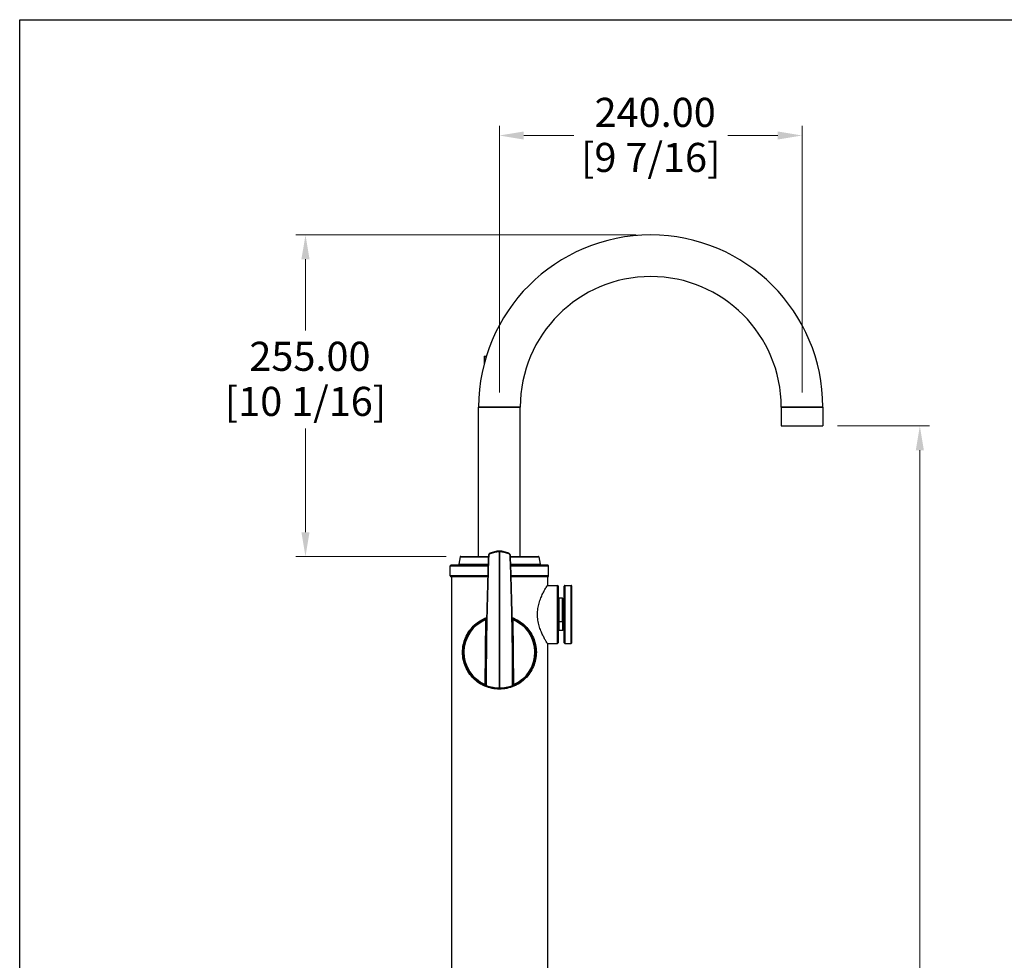
# Model space of a CAD drawing. Units: millimetres. Extents: x 62 to 2223, y 62 to 1556.
# Drawn here: x 62 to 842, y 808 to 1554 of the extents above; entities that cross this region are included whole.
import ezdxf

# ---------------------------------------------------------------- set-up
doc = ezdxf.new("R2010")
doc.units = ezdxf.units.MM
doc.header["$LTSCALE"] = 7.692308
for name, color, linetype, lineweight in [('Dimension (ISO)', 7, 'Continuous', 25), ('Sketch Geometry (ANSI)', 7, 'Continuous', 25), ('Visible Narrow (ISO)', 7, 'Continuous', 35)]:
    doc.layers.add(name, color=color, linetype=linetype, lineweight=lineweight)
doc.layers.add('Visible (ISO)', color=7, linetype='Continuous', lineweight=25, true_color=0x00003f)
doc.styles.add('Samuel Heath (ISO)', font='tahoma.ttf')
doc.dimstyles.new('Samuel Heath (ISO)', dxfattribs={"dimscale": 7.692308, "dimtxt": 3, "dimasz": 2.5, "dimexe": 1, "dimexo": 1.5, "dimgap": 0.762, "dimtad": 0, "dimtih": 1, "dimtoh": 1, "dimrnd": 1e-08, "dimzin": 0, "dimdsep": 46, "dimtxsty": 'Samuel Heath (ISO)', "dimcen": 0.09, "dimdle": 10, "dimclrd": 256, "dimclre": 256, "dimclrt": 256, "dimazin": 0, "dimtfac": 1, "dimtmove": 0, "dimatfit": 3, "dimfxl": 0, "dimtolj": 1, "dimtzin": 0, "dimlwd": 15, "dimlwe": 15, "dimarcsym": 0})

# ---------------------------------------------------------------- blocks, each defined once
blk = doc.blocks.new('Borders Default Border')
at = {"layer": 'Sketch Geometry (ANSI)', "flags": 128}
blk.add_lwpolyline([(8, 8), (8, 202), (289, 202), (289, 8), (8, 8)], dxfattribs=at)
blk = doc.blocks.new('*D6')
at = {"layer": 'Defpoints', "color": 0, "transparency": 16777216}
for p in [(288.19, 1383.08), (562, 1383.08), (411.26, 1128.08)]:
    blk.add_point(p, dxfattribs=at)
at = {"layer": 'Dimension (ISO)', "color": 176, "lineweight": 15, "true_color": 0x000080, "transparency": 16777216}
for p, q in [((550.46, 1383.08), (280.49, 1383.08)), ((288.19, 1363.85), (288.19, 1307.3)), ((288.19, 1147.32), (288.19, 1229.62)), ((399.72, 1128.08), (280.49, 1128.08))]:
    blk.add_line(p, q, dxfattribs=at)
at = {"layer": 'Dimension (ISO)', "color": 176, "true_color": 0x000080, "transparency": 16777216}
for points in [[(284.98, 1363.85), (291.39, 1363.85), (288.19, 1383.08)], [(284.98, 1147.32), (291.39, 1147.32), (288.19, 1128.08)]]:
    blk.add_solid(points, dxfattribs=at)
at = {"layer": 'Dimension (ISO)', "color": 176, "lineweight": 18, "true_color": 0x000080, "transparency": 16777216, "char_height": 23.0769, "attachment_point": 2, "style": 'Samuel Heath (ISO)'}
for s, insert in [('\\A1; 255.00', (288.19, 1298.36)), ('\\A1;[10 1/16]', (288.19, 1262.6))]:
    blk.add_mtext(s, dxfattribs=dict(at, insert=insert))
blk = doc.blocks.new('*D7')
at = {"layer": 'Defpoints', "color": 0, "transparency": 16777216}
for p in [(682, 1461.97), (442, 1246.58), (682, 1246.58)]:
    blk.add_point(p, dxfattribs=at)
at = {"layer": 'Dimension (ISO)', "color": 176, "lineweight": 15, "true_color": 0x000080, "transparency": 16777216}
for p, q in [((442, 1258.12), (442, 1469.66)), ((682, 1258.12), (682, 1469.66)), ((461.23, 1461.97), (500.88, 1461.97)), ((662.77, 1461.97), (623.12, 1461.97))]:
    blk.add_line(p, q, dxfattribs=at)
at = {"layer": 'Dimension (ISO)', "color": 176, "true_color": 0x000080, "transparency": 16777216}
for points in [[(461.23, 1465.17), (461.23, 1458.76), (442, 1461.97)], [(662.77, 1465.17), (662.77, 1458.76), (682, 1461.97)]]:
    blk.add_solid(points, dxfattribs=at)
at = {"layer": 'Dimension (ISO)', "color": 176, "lineweight": 18, "true_color": 0x000080, "transparency": 16777216, "char_height": 23.0769, "attachment_point": 2, "style": 'Samuel Heath (ISO)'}
for s, insert in [('\\A1; 240.00', (562, 1491.87)), ('\\A1;[9 7/16]', (562, 1456.11))]:
    blk.add_mtext(s, dxfattribs=dict(at, insert=insert))
blk = doc.blocks.new('*D10')
at = {"layer": 'Defpoints', "color": 0, "transparency": 16777216}
for p in [(698.5, 1231.58), (775.42, 1231.58), (507, 239.08)]:
    blk.add_point(p, dxfattribs=at)
at = {"layer": 'Dimension (ISO)', "color": 176, "lineweight": 15, "true_color": 0x000080, "transparency": 16777216}
for p, q in [((710.04, 1231.58), (783.12, 1231.58)), ((775.42, 1212.35), (775.42, 774.17)), ((775.42, 258.32), (775.42, 696.5)), ((518.54, 239.08), (783.12, 239.08))]:
    blk.add_line(p, q, dxfattribs=at)
at = {"layer": 'Dimension (ISO)', "color": 176, "true_color": 0x000080, "transparency": 16777216}
for points in [[(772.22, 1212.35), (778.63, 1212.35), (775.42, 1231.58)], [(772.22, 258.32), (778.63, 258.32), (775.42, 239.08)]]:
    blk.add_solid(points, dxfattribs=at)
at = {"layer": 'Dimension (ISO)', "color": 176, "lineweight": 18, "true_color": 0x000080, "transparency": 16777216, "char_height": 23.0769, "attachment_point": 2, "style": 'Samuel Heath (ISO)'}
for s, insert in [('\\A1; 992.50', (775.42, 765.23)), ('\\A1;[39 1/16]', (775.42, 729.47))]:
    blk.add_mtext(s, dxfattribs=dict(at, insert=insert))

msp = doc.modelspace()

# ---------------------------------------------------------------- linework, layer by layer
at = {"layer": 'Visible (ISO)'}
for p, q in [((430, 1286.678), (430, 1284.675)), ((430, 1284.675), (430.922, 1284.675)), ((430.15, 1284.628), (430, 1284.675)), ((430.15, 1284.628), (430, 1284.58)), ((430, 1284.58), (430.895, 1284.58)), ((430, 1284.58), (430, 1281.344)), ((430.15, 1284.628), (430.909, 1284.628)), ((430.25, 1286.928), (431.598, 1286.928)), ((425.5, 1128.085), (425.5, 1246.585)), ((458.5, 1128.085), (458.5, 1246.585)), ((665.5, 1246.585), (665.5, 1231.585)), ((698.5, 1246.585), (698.5, 1231.585)), ((665.5, 1231.585), (698.5, 1231.585)), ((410.77, 1127.671), (409.75, 1121.885)), ((411.263, 1128.085), (433.336, 1128.085)), ((450.664, 1128.085), (472.737, 1128.085)), ((473.23, 1127.671), (474.25, 1121.885)), ((403, 1112.585), (403, 1120.585)), ((433.073, 1121.085), (403.5, 1121.085)), ((409.75, 1121.885), (433.102, 1121.885)), ((409.75, 1121.885), (409.75, 1121.585)), ((450.898, 1121.885), (474.25, 1121.885)), ((480.5, 1121.085), (450.927, 1121.085)), ((474.25, 1121.885), (474.25, 1121.585)), ((481, 1112.585), (481, 1120.585)), ((432.762, 1112.085), (403.5, 1112.085)), ((404.2, 1112.085), (403.9, 1111.785)), ((432.752, 1111.785), (403.9, 1111.785)), ((403.9, 1111.785), (403.9, 438.585)), ((480.5, 1112.085), (451.238, 1112.085)), ((480.1, 1111.785), (451.248, 1111.785)), ((479.8, 1112.085), (480.1, 1111.785)), ((480.1, 1111.785), (480.1, 1105.36)), ((479.933, 1105.085), (488.1, 1105.085)), ((488.1, 1059.085), (488.1, 1105.085)), ((488.5, 1104.685), (488.1, 1105.085)), ((488.5, 1104.685), (488.5, 1059.485)), ((493.4, 1059.585), (493.4, 1104.585)), ((493.9, 1105.085), (498.9, 1105.085)), ((499.4, 1059.585), (499.4, 1104.585)), ((492, 1094.865), (489, 1094.865)), ((492, 1076.511), (492, 1094.865)), ((492.5, 1094.328), (492.5, 1076.892)), ((492.5, 1089.435), (492.9, 1089.435)), ((430.783, 1026.212), (431.327, 1078.187)), ((431.327, 1078.187), (431.336, 1079.053)), ((452.664, 1079.053), (452.673, 1078.187)), ((452.673, 1078.187), (453.217, 1026.212)), ((431.276, 1073.343), (430.795, 1027.346)), ((431.476, 1073.341), (430.995, 1027.343)), ((431.476, 1073.341), (431.276, 1073.343)), ((452.724, 1073.343), (452.524, 1073.341)), ((452.524, 1073.341), (453.005, 1027.343)), ((452.724, 1073.343), (453.205, 1027.346)), ((489, 1076.511), (492, 1076.511)), ((492, 1076.511), (492, 1069.304)), ((492.5, 1069.841), (492.5, 1076.892)), ((492.5, 1074.735), (492.9, 1074.735)), ((467, 1067.317), (467, 1066.782)), ((492, 1069.304), (489, 1069.304)), ((470, 1059.634), (470, 1060.63)), ((470.4, 1059.085), (470.4, 1059.188)), ((470.4, 1059.085), (470.426, 1059.085)), ((479.933, 1059.085), (488.1, 1059.085)), ((480.1, 1058.81), (480.1, 438.585)), ((488.5, 1059.485), (488.1, 1059.085)), ((493.9, 1059.085), (498.9, 1059.085)), ((470, 1043.539), (470, 1044.535)), ((467, 1037.388), (467, 1036.852)), ((426.768, 1027.085), (427.303, 1027.085)), ((430.774, 1025.346), (430.783, 1026.212)), ((430.995, 1027.343), (430.795, 1027.346)), ((453.205, 1027.346), (453.005, 1027.343)), ((453.217, 1026.212), (453.226, 1025.346)), ((456.697, 1027.085), (457.232, 1027.085))]:
    msp.add_line(p, q, dxfattribs=at)
for centre, radius, start, end in [((562, 1246.585), 136.5, 0, 180), ((562, 1246.585), 103.5, 0, 180), ((430.25, 1286.678), 0.25, 90, 180), ((411.263, 1127.585), 0.5, 90, 170), ((472.737, 1127.585), 0.5, 10, 90), ((403.5, 1120.585), 0.5, 90, 180), ((410.25, 1121.585), 0.5, 180, 270), ((473.75, 1121.585), 0.5, 270, 0), ((480.5, 1120.585), 0.5, 0, 90), ((403.5, 1112.585), 0.5, 180, 270), ((480.5, 1112.585), 0.5, 270, 0), ((493.9, 1104.585), 0.5, 90, 180), ((498.9, 1104.585), 0.5, 0, 90), ((492.9, 1089.935), 0.5, 270, 0), ((442, 1052.085), 29, 111.575075, 247.224925), ((442, 1052.085), 29, 292.775075, 68.424925), ((442, 1052.085), 24.168, 115.024434, 116.329997), ((442, 1052.085), 22.688, 116.86889, 117.670141), ((442, 1052.085), 23.7, 115.579862, 116.362364), ((442, 1052.085), 25.35, 113.721887, 114.036199), ((442, 1052.085), 25.35, 65.963801, 66.278113), ((442, 1052.085), 24.168, 63.670003, 64.975566), ((442, 1052.085), 23.7, 63.637636, 64.420138), ((442, 1052.085), 22.688, 62.329859, 63.13111), ((492.9, 1074.235), 0.5, 0, 90), ((432.5, 1057.585), 6, 98.622724, 100.826142), ((432.5, 1057.585), 6.4, 98.025167, 100.10329), ((451.5, 1057.585), 6.4, 79.89671, 81.974833), ((451.5, 1057.585), 6, 79.173858, 81.377276), ((493.9, 1059.585), 0.5, 180, 270), ((498.9, 1059.585), 0.5, 270, 0), ((432.5, 1057.585), 6.4, 258.69671, 260.516909), ((432.5, 1057.585), 6, 257.973858, 259.919352), ((451.5, 1057.585), 6, 280.080648, 282.026142), ((451.5, 1057.585), 6.4, 279.483091, 281.30329), ((430, 1040.085), 3.05, 63.288745, 67.694913), ((430, 1040.085), 3.35, 65.797456, 69.723431), ((454, 1040.085), 3.35, 110.276569, 114.202544), ((454, 1040.085), 3.05, 112.305087, 116.711255), ((442, 1052.085), 23.7, 242.437636, 243.191275), ((442, 1052.085), 22.688, 241.129859, 241.902247), ((430, 1040.085), 3.35, 289.076569, 293.4879), ((430, 1040.085), 3.05, 291.105087, 295.996611), ((454, 1040.085), 3.05, 244.003389, 248.894913), ((454, 1040.085), 3.35, 246.5121, 250.923431), ((442, 1052.085), 22.688, 298.097753, 298.870141), ((442, 1052.085), 23.7, 296.808725, 297.562364), ((442, 1052.085), 29, 247.224925, 292.775075), ((442, 1052.085), 26.75, 245.714974, 246.429957), ((442, 1052.085), 26.5, 245.477651, 246.194998), ((442, 1052.085), 26, 244.987934, 245.710385), ((442, 1052.085), 25.85, 244.836943, 245.561029), ((442, 1052.085), 25.35, 244.319351, 245.04925), ((442, 1052.085), 24.168, 243.00058, 243.746703), ((442, 1052.085), 24.168, 296.253297, 296.99942), ((442, 1052.085), 25.35, 294.95075, 295.680649), ((442, 1052.085), 25.85, 294.438971, 295.163057), ((442, 1052.085), 26, 294.289615, 295.012066), ((442, 1052.085), 26.5, 293.805002, 294.522349), ((442, 1052.085), 26.75, 293.570043, 294.285026)]:
    msp.add_arc(centre, radius, start, end, dxfattribs=at)
for points, knots in [([(433.364, 1128.815), (432.692, 1111.624), (432.184, 1094.427), (431.496, 1060.025), (431.316, 1042.821), (431.301, 1025.617)], [0, 0, 0, 0, 5.1606407, 5.1606407, 10.3212814, 10.3212814, 10.3212814, 10.3212814]), ([(434.506, 1130.544), (434.278, 1130.436), (434.069, 1130.283), (433.701, 1129.885), (433.55, 1129.631), (433.404, 1129.18), (433.371, 1128.998), (433.364, 1128.815)], [-0.18911265, -0.18911265, -0.18911265, -0.18911265, -0.12152392, -0.12152392, -0.04673997, -0.04673997, 0, 0, 0, 0]), ([(442, 1132.23), (440.687, 1132.23), (439.374, 1132.08), (436.85, 1131.505), (435.639, 1131.081), (434.506, 1130.544)], [0, 0, 0, 0, 0.38723972, 0.38723972, 0.77447944, 0.77447944, 0.77447944, 0.77447944]), ([(449.494, 1130.544), (448.361, 1131.081), (447.15, 1131.505), (444.626, 1132.08), (443.313, 1132.23), (442, 1132.23)], [0, 0, 0, 0, 0.38723972, 0.38723972, 0.77447944, 0.77447944, 0.77447944, 0.77447944]), ([(450.636, 1128.815), (450.63, 1128.967), (450.606, 1129.119), (450.471, 1129.614), (450.28, 1129.93), (449.87, 1130.326), (449.689, 1130.451), (449.494, 1130.544)], [-0.18911142, -0.18911142, -0.18911142, -0.18911142, -0.15019888, -0.15019888, -0.0577688, -0.0577688, 0, 0, 0, 0]), ([(452.325, 1068.23), (452.275, 1071.228), (452.22, 1074.227), (451.816, 1094.427), (451.308, 1111.624), (450.636, 1128.815)], [-6.0603288, -6.0603288, -6.0603288, -6.0603288, -5.1606407, -5.1606407, 0, 0, 0, 0]), ([(472.164, 1082.085), (472.164, 1083.6), (472.282, 1085.146), (472.739, 1088.187), (473.077, 1089.683), (473.892, 1092.53), (474.37, 1093.884), (475.362, 1096.383), (475.876, 1097.528), (476.845, 1099.55), (477.336, 1100.503), (478.248, 1102.198), (478.668, 1102.939), (479.365, 1104.141), (479.641, 1104.602), (480.009, 1105.211), (480.1, 1105.36), (480.1, 1105.36)], [0, 0, 0, 0, 0.4544886, 0.4544886, 0.9089773, 0.9089773, 1.3634659, 1.3634659, 1.8179546, 1.8179546, 2.2692385, 2.2692385, 2.7205223, 2.7205223, 3.1718062, 3.1718062, 3.6230901, 3.6230901, 3.6230901, 3.6230901]), ([(488.5, 1095.399), (488.5, 1095.398), (488.5, 1095.397), (488.5, 1095.357), (488.505, 1095.317), (488.521, 1095.241), (488.534, 1095.203), (488.578, 1095.106), (488.617, 1095.049), (488.711, 1094.959), (488.764, 1094.923), (488.879, 1094.877), (488.939, 1094.865), (489, 1094.865)], [-0.081425222, -0.081425222, -0.081425222, -0.081425222, -0.081087693, -0.081087693, -0.069279676, -0.069279676, -0.057535455, -0.057535455, -0.037239321, -0.037239321, -0.018297751, -0.018297751, 0, 0, 0, 0]), ([(412.725, 1052.085), (412.725, 1054.062), (412.927, 1056.039), (413.715, 1059.883), (414.3, 1061.751), (415.805, 1065.296), (416.726, 1066.976), (418.837, 1070.085), (420.028, 1071.514), (422.54, 1074.026), (423.95, 1075.21), (427.057, 1077.329), (428.754, 1078.264), (430.989, 1079.214), (431.436, 1079.391), (431.888, 1079.557)], [0, 0, 0, 0, 0.5932642, 0.5932642, 1.1865284, 1.1865284, 1.7797925, 1.7797925, 2.3730567, 2.3730567, 2.9519261, 2.9519261, 3.5307954, 3.5307954, 3.6729707, 3.6729707, 3.6729707, 3.6729707]), ([(452.113, 1079.557), (452.564, 1079.391), (453.011, 1079.214), (455.246, 1078.264), (456.943, 1077.329), (460.05, 1075.21), (461.46, 1074.026), (463.972, 1071.514), (465.163, 1070.085), (467.274, 1066.976), (468.195, 1065.296), (469.7, 1061.751), (470.285, 1059.883), (471.073, 1056.039), (471.275, 1054.062), (471.275, 1050.107), (471.073, 1048.13), (470.285, 1044.286), (469.7, 1042.418), (468.195, 1038.873), (467.274, 1037.193), (465.163, 1034.084), (463.972, 1032.656), (461.46, 1030.143), (460.05, 1028.959), (456.943, 1026.84), (455.246, 1025.905), (451.658, 1024.38), (449.762, 1023.789), (445.898, 1023.003), (443.93, 1022.81), (440.071, 1022.81), (438.102, 1023.003), (434.238, 1023.789), (432.342, 1024.38), (428.754, 1025.905), (427.057, 1026.84), (423.95, 1028.959), (422.54, 1030.143), (420.028, 1032.656), (418.837, 1034.084), (416.726, 1037.193), (415.805, 1038.873), (414.3, 1042.418), (413.715, 1044.286), (412.927, 1048.13), (412.725, 1050.107), (412.725, 1052.085)], [5.7040977, 5.7040977, 5.7040977, 5.7040977, 5.8462729, 5.8462729, 6.4251423, 6.4251423, 7.0040117, 7.0040117, 7.5972758, 7.5972758, 8.19054, 8.19054, 8.7838042, 8.7838042, 9.3770684, 9.3770684, 9.9703325, 9.9703325, 10.5635967, 10.5635967, 11.1568609, 11.1568609, 11.7501251, 11.7501251, 12.3289944, 12.3289944, 12.9078638, 12.9078638, 13.4867332, 13.4867332, 14.0656025, 14.0656025, 14.6444719, 14.6444719, 15.2233413, 15.2233413, 15.8022106, 15.8022106, 16.38108, 16.38108, 16.9743442, 16.9743442, 17.5676084, 17.5676084, 18.1608725, 18.1608725, 18.7541367, 18.7541367, 18.7541367, 18.7541367]), ([(431.881, 1079.262), (431.809, 1079.235), (431.74, 1079.209), (431.581, 1079.148), (431.5, 1079.117), (431.407, 1079.081), (431.381, 1079.07), (431.345, 1079.056), (431.336, 1079.053), (431.336, 1079.053)], [0.01749014, 0.01749014, 0.01749014, 0.01749014, 0.04332013, 0.04332013, 0.08330827, 0.08330827, 0.10665645, 0.10665645, 0.12986131, 0.12986131, 0.12986131, 0.12986131]), ([(452.664, 1079.053), (452.664, 1079.053), (452.642, 1079.061), (452.555, 1079.095), (452.491, 1079.121), (452.35, 1079.175), (452.281, 1079.201), (452.179, 1079.24), (452.149, 1079.251), (452.119, 1079.262)], [0, 0, 0, 0, 0.03630843, 0.03630843, 0.07377334, 0.07377334, 0.10148606, 0.10148606, 0.11216472, 0.11216472, 0.11216472, 0.11216472]), ([(480.1, 1058.81), (480.1, 1058.81), (480.009, 1058.958), (479.641, 1059.567), (479.365, 1060.028), (478.668, 1061.23), (478.248, 1061.971), (477.336, 1063.666), (476.845, 1064.619), (475.876, 1066.641), (475.362, 1067.786), (474.37, 1070.285), (473.892, 1071.639), (473.077, 1074.486), (472.739, 1075.982), (472.282, 1079.024), (472.164, 1080.57), (472.164, 1082.085)], [10.8692702, 10.8692702, 10.8692702, 10.8692702, 11.3205541, 11.3205541, 11.7718379, 11.7718379, 12.2231218, 12.2231218, 12.6744057, 12.6744057, 13.1288943, 13.1288943, 13.5833829, 13.5833829, 14.0378716, 14.0378716, 14.4923602, 14.4923602, 14.4923602, 14.4923602]), ([(431.805, 1075.444), (431.708, 1075.302), (431.62, 1075.148), (431.379, 1074.614), (431.287, 1074.209), (431.281, 1073.787), (431.281, 1073.785), (431.281, 1073.782)], [-0.20868754, -0.20868754, -0.20868754, -0.20868754, -0.14372373, -0.14372373, 0, 0, 0.00088551, 0.00088551, 0.00088551, 0.00088551]), ([(452.719, 1073.782), (452.719, 1073.785), (452.719, 1073.787), (452.716, 1074.007), (452.69, 1074.225), (452.591, 1074.643), (452.521, 1074.846), (452.361, 1075.18), (452.284, 1075.314), (452.195, 1075.444)], [-0.22567562, -0.22567562, -0.22567562, -0.22567562, -0.22479648, -0.22479648, -0.15077924, -0.15077924, -0.08031442, -0.08031442, -0.03118642, -0.03118642, -0.03118642, -0.03118642]), ([(488.5, 1076.128), (488.5, 1076.129), (488.5, 1076.13), (488.5, 1076.159), (488.505, 1076.187), (488.521, 1076.242), (488.534, 1076.269), (488.578, 1076.339), (488.617, 1076.379), (488.711, 1076.444), (488.764, 1076.469), (488.879, 1076.503), (488.939, 1076.511), (489, 1076.511)], [-0.00033831, -0.00033831, -0.00033831, -0.00033831, 0, 0, 0.011835351, 0.011835351, 0.023606759, 0.023606759, 0.043949875, 0.043949875, 0.062935291, 0.062935291, 0.081275399, 0.081275399, 0.081275399, 0.081275399]), ([(488.5, 1068.77), (488.5, 1068.771), (488.5, 1068.772), (488.5, 1068.813), (488.505, 1068.852), (488.521, 1068.929), (488.534, 1068.966), (488.578, 1069.064), (488.617, 1069.12), (488.711, 1069.211), (488.764, 1069.246), (488.879, 1069.292), (488.939, 1069.304), (489, 1069.304)], [-0.081425222, -0.081425222, -0.081425222, -0.081425222, -0.081087693, -0.081087693, -0.069279676, -0.069279676, -0.057535455, -0.057535455, -0.037239321, -0.037239321, -0.018297751, -0.018297751, 0, 0, 0, 0]), ([(431.301, 1025.617), (431.301, 1025.57), (431.308, 1025.523), (431.342, 1025.405), (431.379, 1025.339), (431.482, 1025.224), (431.549, 1025.178), (431.622, 1025.15)], [-0.024544101, -0.024544101, -0.024544101, -0.024544101, -0.018877413, -0.018877413, -0.009810714, -0.009810714, 0, 0, 0, 0]), ([(431.622, 1025.15), (433.308, 1024.504), (435.087, 1024.004), (438.584, 1023.382), (440.292, 1023.23), (442, 1023.23)], [0, 0, 0, 0, 0.5586777, 0.5586777, 1.0657963, 1.0657963, 1.0657963, 1.0657963]), ([(442, 1023.23), (443.795, 1023.23), (445.589, 1023.398), (449.077, 1024.05), (450.77, 1024.534), (452.378, 1025.15)], [0, 0, 0, 0, 0.5328981, 0.5328981, 1.0657963, 1.0657963, 1.0657963, 1.0657963]), ([(452.378, 1025.15), (452.451, 1025.178), (452.518, 1025.224), (452.621, 1025.339), (452.658, 1025.405), (452.692, 1025.523), (452.699, 1025.57), (452.699, 1025.617)], [-0.024544101, -0.024544101, -0.024544101, -0.024544101, -0.014733387, -0.014733387, -0.005666687, -0.005666687, 0, 0, 0, 0])]:
    msp.add_open_spline(points, degree=3, knots=knots, dxfattribs=at)
for points in [[(492.5, 1094.328), (492.334, 1094.507), (492.167, 1094.686), (492, 1094.865)], [(492.5, 1076.892), (492.334, 1076.766), (492.167, 1076.639), (492, 1076.511)], [(492.5, 1069.841), (492.334, 1069.662), (492.167, 1069.483), (492, 1069.304)], [(452.699, 1025.617), (452.686, 1039.822), (452.562, 1054.027), (452.325, 1068.23)]]:
    msp.add_open_spline(points, degree=3, dxfattribs=at)
at = {"layer": 'Visible Narrow (ISO)'}
for p, q in [((431.521, 1286.678), (430, 1286.678)), ((458.5, 1246.585), (425.5, 1246.585)), ((665.5, 1246.585), (698.5, 1246.585)), ((433.32, 1127.671), (410.77, 1127.671)), ((442, 1132.23), (442, 1131.93)), ((442, 1023.53), (442, 1131.93)), ((473.23, 1127.671), (450.68, 1127.671)), ((433.055, 1120.585), (403, 1120.585)), ((409.75, 1121.585), (433.091, 1121.585)), ((450.909, 1121.585), (474.25, 1121.585)), ((481, 1120.585), (450.945, 1120.585)), ((432.778, 1112.585), (403, 1112.585)), ((481, 1112.585), (451.222, 1112.585)), ((493.9, 1059.085), (493.9, 1105.085)), ((498.9, 1059.085), (498.9, 1105.085)), ((489, 1094.865), (489, 1076.511)), ((492.9, 1074.735), (492.9, 1089.435)), ((489, 1069.304), (489, 1076.511)), ((429.155, 1026.085), (428.545, 1026.085)), ((431.51, 1025.617), (431.301, 1025.617)), ((442, 1023.23), (442, 1023.53)), ((452.49, 1025.617), (452.699, 1025.617)), ((455.455, 1026.085), (454.845, 1026.085))]:
    msp.add_line(p, q, dxfattribs=at)
for start, end in [(112.239152, 246.560848), (293.439152, 67.760848)]:
    msp.add_arc((442, 1052.085), 28.2, start, end, dxfattribs=at)
for centre, major_axis, ratio, start_param, end_param in [((433.664, 1128.803), (-0.3, 0.012), 0.0003644, 0, 1.190684), ((434.635, 1130.273), (-0.128, 0.271), 0.2985303, 0, 1.4178197), ((449.365, 1130.273), (0.128, 0.271), 0.2985303, 4.8653656, 6.2831853), ((450.336, 1128.803), (0.3, 0.012), 0.0003644, 5.0925013, 6.2831853), ((431.73, 1025.43), (-0.107, -0.28), 0.2819983, 4.8197951, 6.2831853), ((452.271, 1025.43), (0.107, -0.28), 0.2819983, 0, 1.4633902)]:
    msp.add_ellipse(centre, major_axis=major_axis, ratio=ratio, start_param=start_param, end_param=end_param, dxfattribs=at)
for points, knots in [([(431.51, 1025.617), (431.525, 1042.82), (431.703, 1060.022), (432.385, 1094.421), (432.888, 1111.617), (433.553, 1128.807)], [-10.3212814, -10.3212814, -10.3212814, -10.3212814, -5.1606407, -5.1606407, 0, 0, 0, 0]), ([(433.553, 1128.807), (433.559, 1128.963), (433.587, 1129.118), (433.712, 1129.501), (433.842, 1129.717), (434.158, 1130.055), (434.338, 1130.184), (434.535, 1130.276)], [0, 0, 0, 0, 0.04673997, 0.04673997, 0.12152392, 0.12152392, 0.18911265, 0.18911265, 0.18911265, 0.18911265]), ([(434.535, 1130.276), (435.663, 1130.803), (436.87, 1131.219), (439.384, 1131.783), (440.692, 1131.93), (442, 1131.93)], [-0.77447944, -0.77447944, -0.77447944, -0.77447944, -0.38723972, -0.38723972, 0, 0, 0, 0]), ([(442, 1131.93), (443.309, 1131.93), (444.616, 1131.783), (447.131, 1131.219), (448.337, 1130.803), (449.465, 1130.276)], [-0.77447944, -0.77447944, -0.77447944, -0.77447944, -0.38723972, -0.38723972, 0, 0, 0, 0]), ([(449.465, 1130.276), (449.633, 1130.198), (449.789, 1130.092), (450.142, 1129.755), (450.306, 1129.486), (450.422, 1129.066), (450.442, 1128.937), (450.447, 1128.807)], [0, 0, 0, 0, 0.0577688, 0.0577688, 0.15019888, 0.15019888, 0.18911142, 0.18911142, 0.18911142, 0.18911142]), ([(450.447, 1128.807), (451.112, 1111.617), (451.615, 1094.421), (452.297, 1060.022), (452.475, 1042.82), (452.49, 1025.617)], [0, 0, 0, 0, 5.1606407, 5.1606407, 10.3212814, 10.3212814, 10.3212814, 10.3212814]), ([(431.64, 1025.43), (431.61, 1025.441), (431.583, 1025.46), (431.541, 1025.506), (431.526, 1025.532), (431.513, 1025.579), (431.51, 1025.598), (431.51, 1025.617)], [0, 0, 0, 0, 0.009810714, 0.009810714, 0.018877413, 0.018877413, 0.024544101, 0.024544101, 0.024544101, 0.024544101]), ([(442, 1023.53), (440.295, 1023.53), (438.59, 1023.68), (435.099, 1024.296), (433.323, 1024.791), (431.64, 1025.43)], [-1.0657963, -1.0657963, -1.0657963, -1.0657963, -0.5586777, -0.5586777, 0, 0, 0, 0]), ([(452.361, 1025.43), (450.755, 1024.82), (449.065, 1024.342), (445.583, 1023.696), (443.792, 1023.53), (442, 1023.53)], [-1.0657963, -1.0657963, -1.0657963, -1.0657963, -0.5328981, -0.5328981, 0, 0, 0, 0]), ([(452.49, 1025.617), (452.49, 1025.598), (452.487, 1025.579), (452.474, 1025.532), (452.459, 1025.506), (452.417, 1025.46), (452.39, 1025.441), (452.361, 1025.43)], [0, 0, 0, 0, 0.005666687, 0.005666687, 0.014733387, 0.014733387, 0.024544101, 0.024544101, 0.024544101, 0.024544101])]:
    msp.add_open_spline(points, degree=3, knots=knots, dxfattribs=at)

# ---------------------------------------------------------------- block references
at = {"xscale": 7.692307692307692, "yscale": 7.692307692307692, "zscale": 7.692307692307692}
msp.add_blockref('Borders Default Border', (0, 0), dxfattribs=at)

# ---------------------------------------------------------------- dimensions: what is measured, and where the dimension line sits
at = {"layer": 'Dimension (ISO)', "color": 176, "lineweight": 18, "true_color": 0x000080}
for base, p1, p2, angle, text, override, picture, middle in [((682, 1461.969), (442, 1246.585), (682, 1246.585), 180, ' <>\\X[9 7/16]', {"dimgap": 0.762, "dimtih": 0, "dimtoh": 0, "dimdec": 2, "dimpost": '\\X', "dimtol": 0, "dimlim": 0, "dimtp": 0, "dimtm": 0, "dimtdec": 2, "dimtofl": 0, "dimatfit": 1, "dimtvp": -0.25}, '*D7', (562, 1461.969)), ((288.186, 1383.085), (411.263, 1128.085), (562, 1383.085), 90, ' <>\\X[10 1/16]', {"dimgap": 0.762, "dimdec": 2, "dimpost": '\\X', "dimtol": 0, "dimlim": 0, "dimtp": 0, "dimtm": 0, "dimtdec": 2, "dimtofl": 0, "dimatfit": 1, "dimtvp": -0.25}, '*D6', (288.186, 1268.46)), ((775.423, 1231.585), (507, 239.085), (698.5, 1231.585), 270, ' <>\\X[39 1/16]', {"dimgap": 0.762, "dimdec": 2, "dimpost": '\\X', "dimtol": 0, "dimlim": 0, "dimtp": 0, "dimtm": 0, "dimtdec": 2, "dimtofl": 0, "dimatfit": 1, "dimtvp": -0.25}, '*D10', (775.423, 735.335))]:
    dim = msp.add_linear_dim(base=base, p1=p1, p2=p2, angle=angle, text=text, dimstyle='Samuel Heath (ISO)', override=override, dxfattribs=at)
    dim.commit()
    dim.dimension.update_dxf_attribs({"geometry": picture, "text_midpoint": middle, "dimtype": 160})

doc.saveas('drawing.dxf')
